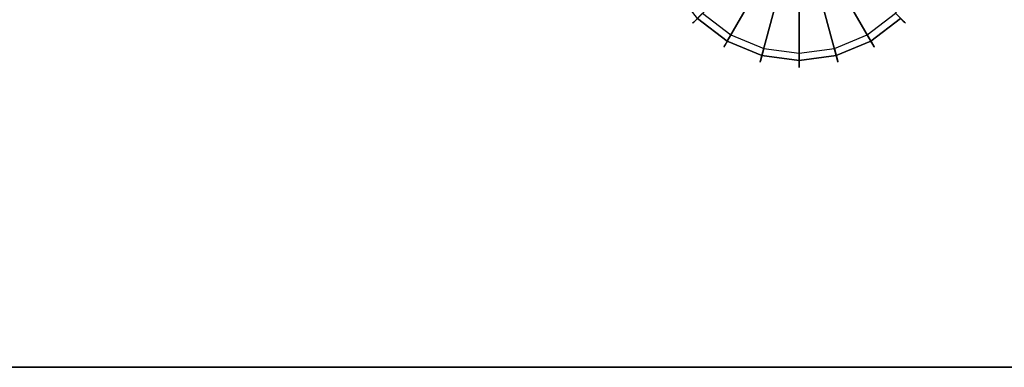
# Model space of a CAD drawing. Extents: x 0 to 60, y -30 to 0.
# Drawn here: x 38.6 to 47.3, y -30 to -27 of the extents above; entities that cross this region are included whole.
import ezdxf

# ---------------------------------------------------------------- set-up
doc = ezdxf.new("R2010")
doc.units = 0
doc.header["$LTSCALE"] = 30
doc.header["$MEASUREMENT"] = 0
for name, color, linetype in [('AFUTL-3-EDPL', 9, 'Continuous'), ('AFUTL-3-GDBK', 19, 'Continuous'), ('AFUTL-3-GDWH', 7, 'Continuous'), ('AFUTL-3-TPLW', 45, 'Continuous')]:
    doc.layers.add(name, color=color, linetype=linetype)

msp = doc.modelspace()

# ---------------------------------------------------------------- linework, layer by layer
at = {"layer": 'AFUTL-3-EDPL'}
msp.add_3dface([(60, -30, 27.75), (0, -30, 27.75), (0, -30, 29), (60, -30, 29)], dxfattribs=at)
at = {"layer": 'AFUTL-3-GDBK'}
for points, invisible_edges in [([(44.8403, -27.1432, 0.3918), (44.8403, -27.1432, 0.3918), (44.9454, -26.577, 0.6525), (44.5795, -26.943, 0.3918)], 2), ([(44.9454, -26.577, 0.6525), (44.9454, -26.577, 0.6525), (44.8403, -27.1432, 0.3918), (45.0991, -26.6949, 0.6525)], 10), ([(45.0991, -26.6949, 0.6525), (45.0991, -26.6949, 0.6525), (44.8403, -27.1432, 0.3918), (45.144, -27.269, 0.3918)], 8), ([(45.0991, -26.6949, 0.6525), (45.0991, -26.6949, 0.6525), (45.144, -27.269, 0.3918), (45.278, -26.769, 0.6525)], 10), ([(45.6619, -26.769, 0.6525), (45.6619, -26.769, 0.6525), (46.0996, -27.1432, 0.3918), (45.8408, -26.6949, 0.6525)], 10), ([(45.8408, -26.6949, 0.6525), (45.8408, -26.6949, 0.6525), (46.0996, -27.1432, 0.3918), (46.3604, -26.943, 0.3918)], 8), ([(45.47, -27.3119, 0.3918), (45.47, -27.3119, 0.3918), (45.278, -26.769, 0.6525), (45.144, -27.269, 0.3918)], 2), ([(45.278, -26.769, 0.6525), (45.278, -26.769, 0.6525), (45.47, -27.3119, 0.3918), (45.47, -26.7943, 0.6525)], 10), ([(45.47, -26.7943, 0.6525), (45.47, -26.7943, 0.6525), (45.7959, -27.269, 0.3918), (45.6619, -26.769, 0.6525)], 10), ([(45.47, -26.7943, 0.6525), (45.47, -26.7943, 0.6525), (45.47, -27.3119, 0.3918), (45.7959, -27.269, 0.3918)], 8), ([(46.0996, -27.1432, 0.3918), (46.0996, -27.1432, 0.3918), (45.6619, -26.769, 0.6525), (45.7959, -27.269, 0.3918)], 2)]:
    msp.add_3dface(points, dxfattribs=dict(at, invisible_edges=invisible_edges))
at = {"layer": 'AFUTL-3-GDWH'}
for points, invisible_edges in [([(44.8718, -25.0166), (44.8718, -25.0166), (45.1604, -24.8971), (45.1604, -27.208)], 15), ([(45.1604, -24.8971), (45.1604, -24.8971), (45.47, -27.2487), (45.1604, -27.208)], 15), ([(45.1604, -24.8971), (45.1604, -24.8971), (45.7796, -27.208), (45.47, -27.2487)], 15), ([(45.1604, -24.8971), (45.1604, -24.8971), (46.0681, -27.0885), (45.7796, -27.208)], 15), ([(45.1604, -24.8971), (45.1604, -24.8971), (46.3158, -26.8984), (46.0681, -27.0885)], 15), ([(44.8718, -27.0885), (44.8718, -27.0885), (44.6241, -25.2067), (44.8718, -25.0166)], 15), ([(44.8718, -27.0885), (44.8718, -27.0885), (44.8718, -25.0166), (45.1604, -27.208)], 15), ([(44.6241, -26.8984), (44.6241, -26.8984), (44.6241, -25.2067), (44.8718, -27.0885)], 15), ([(46.5059, -26.6506), (46.5059, -26.6506), (46.3964, -26.979, 0.2463), (46.3158, -26.8984)], 2), ([(46.3964, -26.979, 0.2463), (46.3964, -26.979, 0.2463), (46.5059, -26.6506), (46.6047, -26.7076, 0.2463)], 10), ([(44.3272, -26.7123, 0.2883), (44.3272, -26.7123, 0.2883), (44.3302, -26.7106, 0.2624), (44.5393, -26.9831, 0.2624)], 12), ([(44.3302, -26.7106, 0.3142), (44.3302, -26.7106, 0.3142), (44.3272, -26.7123, 0.2883), (44.5369, -26.9855, 0.2883)], 12), ([(44.5369, -26.9855, 0.2883), (44.5369, -26.9855, 0.2883), (44.3272, -26.7123, 0.2883), (44.5393, -26.9831, 0.2624)], 6), ([(44.5393, -26.9831, 0.3142), (44.5393, -26.9831, 0.3142), (44.3389, -26.7056, 0.3383), (44.3302, -26.7106, 0.3142)], 10), ([(44.5435, -26.979, 0.2463), (44.5435, -26.979, 0.2463), (44.3302, -26.7106, 0.2624), (44.3353, -26.7076, 0.2463)], 10), ([(44.3302, -26.7106, 0.2624), (44.3302, -26.7106, 0.2624), (44.5435, -26.979, 0.2463), (44.5393, -26.9831, 0.2624)], 10), ([(44.5393, -26.9831, 0.3142), (44.5393, -26.9831, 0.3142), (44.3302, -26.7106, 0.3142), (44.5369, -26.9855, 0.2883)], 6), ([(44.3353, -26.7076, 0.2463), (44.3353, -26.7076, 0.2463), (44.6241, -26.8984), (44.5435, -26.979, 0.2463)], 10), ([(44.3508, -26.6986, 0.3569), (44.3508, -26.6986, 0.3569), (44.3389, -26.7056, 0.3383), (44.5464, -26.9761, 0.3383)], 12), ([(44.3389, -26.7056, 0.3383), (44.3389, -26.7056, 0.3383), (44.5393, -26.9831, 0.3142), (44.5464, -26.9761, 0.3383)], 10), ([(44.3793, -26.6822, 0.3918), (44.3793, -26.6822, 0.3918), (44.3508, -26.6986, 0.3569), (44.5562, -26.9663, 0.3569)], 12), ([(44.3508, -26.6986, 0.3569), (44.3508, -26.6986, 0.3569), (44.5464, -26.9761, 0.3383), (44.5562, -26.9663, 0.3569)], 10), ([(44.3793, -26.6822, 0.3918), (44.3793, -26.6822, 0.3918), (44.5562, -26.9663, 0.3569), (44.5795, -26.943, 0.3918)], 2), ([(46.5891, -26.6986, 0.3569), (46.5891, -26.6986, 0.3569), (46.3604, -26.943, 0.3918), (46.3837, -26.9663, 0.3569)], 10), ([(46.3837, -26.9663, 0.3569), (46.3837, -26.9663, 0.3569), (46.6011, -26.7056, 0.3383), (46.5891, -26.6986, 0.3569)], 10), ([(46.6011, -26.7056, 0.3383), (46.6011, -26.7056, 0.3383), (46.3837, -26.9663, 0.3569), (46.3935, -26.9761, 0.3383)], 10), ([(46.6097, -26.7106, 0.3142), (46.6097, -26.7106, 0.3142), (46.6011, -26.7056, 0.3383), (46.3935, -26.9761, 0.3383)], 12), ([(46.4006, -26.9831, 0.3142), (46.4006, -26.9831, 0.3142), (46.6097, -26.7106, 0.3142), (46.3935, -26.9761, 0.3383)], 6), ([(46.6047, -26.7076, 0.2463), (46.6047, -26.7076, 0.2463), (46.4006, -26.9831, 0.2624), (46.3964, -26.979, 0.2463)], 10), ([(46.6047, -26.7076, 0.2463), (46.6047, -26.7076, 0.2463), (46.6097, -26.7106, 0.2624), (46.4006, -26.9831, 0.2624)], 12), ([(46.6097, -26.7106, 0.2624), (46.6097, -26.7106, 0.2624), (46.403, -26.9855, 0.2883), (46.4006, -26.9831, 0.2624)], 10), ([(46.6097, -26.7106, 0.3142), (46.6097, -26.7106, 0.3142), (46.4006, -26.9831, 0.3142), (46.6127, -26.7123, 0.2883)], 6), ([(46.6127, -26.7123, 0.2883), (46.6127, -26.7123, 0.2883), (46.4006, -26.9831, 0.3142), (46.403, -26.9855, 0.2883)], 10), ([(46.6097, -26.7106, 0.2624), (46.6097, -26.7106, 0.2624), (46.6127, -26.7123, 0.2883), (46.403, -26.9855, 0.2883)], 12), ([(44.8718, -27.0885), (44.8718, -27.0885), (44.5435, -26.979, 0.2463), (44.6241, -26.8984)], 2), ([(46.1251, -27.1872, 0.2463), (46.1251, -27.1872, 0.2463), (46.0681, -27.0885), (46.3158, -26.8984)], 8), ([(46.1251, -27.1872, 0.2463), (46.1251, -27.1872, 0.2463), (46.3158, -26.8984), (46.3964, -26.979, 0.2463)], 10), ([(44.8119, -27.1923, 0.2624), (44.8119, -27.1923, 0.2624), (44.5369, -26.9855, 0.2883), (44.5393, -26.9831, 0.2624)], 10), ([(44.8102, -27.1952, 0.2883), (44.8102, -27.1952, 0.2883), (44.5393, -26.9831, 0.3142), (44.5369, -26.9855, 0.2883)], 10), ([(44.8119, -27.1923, 0.2624), (44.8119, -27.1923, 0.2624), (44.8102, -27.1952, 0.2883), (44.5369, -26.9855, 0.2883)], 12), ([(44.5393, -26.9831, 0.3142), (44.5393, -26.9831, 0.3142), (44.8119, -27.1923, 0.3142), (44.5464, -26.9761, 0.3383)], 6), ([(44.8148, -27.1872, 0.2463), (44.8148, -27.1872, 0.2463), (44.5393, -26.9831, 0.2624), (44.5435, -26.979, 0.2463)], 10), ([(44.8148, -27.1872, 0.2463), (44.8148, -27.1872, 0.2463), (44.8119, -27.1923, 0.2624), (44.5393, -26.9831, 0.2624)], 12), ([(44.8119, -27.1923, 0.3142), (44.8119, -27.1923, 0.3142), (44.5393, -26.9831, 0.3142), (44.8102, -27.1952, 0.2883)], 6), ([(44.5435, -26.979, 0.2463), (44.5435, -26.979, 0.2463), (44.8718, -27.0885), (44.8148, -27.1872, 0.2463)], 10), ([(44.8169, -27.1836, 0.3383), (44.8169, -27.1836, 0.3383), (44.5562, -26.9663, 0.3569), (44.5464, -26.9761, 0.3383)], 10), ([(44.8119, -27.1923, 0.3142), (44.8119, -27.1923, 0.3142), (44.8169, -27.1836, 0.3383), (44.5464, -26.9761, 0.3383)], 12), ([(44.8238, -27.1716, 0.3569), (44.8238, -27.1716, 0.3569), (44.5795, -26.943, 0.3918), (44.5562, -26.9663, 0.3569)], 10), ([(44.5562, -26.9663, 0.3569), (44.5562, -26.9663, 0.3569), (44.8169, -27.1836, 0.3383), (44.8238, -27.1716, 0.3569)], 10), ([(44.5795, -26.943, 0.3918), (44.5795, -26.943, 0.3918), (44.8238, -27.1716, 0.3569), (44.8403, -27.1432, 0.3918)], 2), ([(46.0996, -27.1432, 0.3918), (46.0996, -27.1432, 0.3918), (46.3837, -26.9663, 0.3569), (46.3604, -26.943, 0.3918)], 2), ([(46.0996, -27.1432, 0.3918), (46.0996, -27.1432, 0.3918), (46.1161, -27.1716, 0.3569), (46.3837, -26.9663, 0.3569)], 12), ([(46.1161, -27.1716, 0.3569), (46.1161, -27.1716, 0.3569), (46.3935, -26.9761, 0.3383), (46.3837, -26.9663, 0.3569)], 10), ([(46.1161, -27.1716, 0.3569), (46.1161, -27.1716, 0.3569), (46.123, -27.1836, 0.3383), (46.3935, -26.9761, 0.3383)], 12), ([(46.123, -27.1836, 0.3383), (46.123, -27.1836, 0.3383), (46.4006, -26.9831, 0.3142), (46.3935, -26.9761, 0.3383)], 10), ([(46.4006, -26.9831, 0.3142), (46.4006, -26.9831, 0.3142), (46.123, -27.1836, 0.3383), (46.128, -27.1923, 0.3142)], 10), ([(46.3964, -26.979, 0.2463), (46.3964, -26.979, 0.2463), (46.128, -27.1923, 0.2624), (46.1251, -27.1872, 0.2463)], 10), ([(46.128, -27.1923, 0.2624), (46.128, -27.1923, 0.2624), (46.3964, -26.979, 0.2463), (46.4006, -26.9831, 0.2624)], 10), ([(46.1297, -27.1952, 0.2883), (46.1297, -27.1952, 0.2883), (46.128, -27.1923, 0.2624), (46.4006, -26.9831, 0.2624)], 12), ([(46.4006, -26.9831, 0.3142), (46.4006, -26.9831, 0.3142), (46.128, -27.1923, 0.3142), (46.403, -26.9855, 0.2883)], 6), ([(46.128, -27.1923, 0.3142), (46.128, -27.1923, 0.3142), (46.1297, -27.1952, 0.2883), (46.403, -26.9855, 0.2883)], 12), ([(46.403, -26.9855, 0.2883), (46.403, -26.9855, 0.2883), (46.1297, -27.1952, 0.2883), (46.4006, -26.9831, 0.2624)], 6), ([(44.8148, -27.1872, 0.2463), (44.8148, -27.1872, 0.2463), (44.8718, -27.0885), (45.1604, -27.208)], 8), ([(46.0681, -27.0885), (46.0681, -27.0885), (45.8091, -27.3181, 0.2463), (45.7796, -27.208)], 2), ([(45.8091, -27.3181, 0.2463), (45.8091, -27.3181, 0.2463), (46.0681, -27.0885), (46.1251, -27.1872, 0.2463)], 10), ([(44.8102, -27.1952, 0.2883), (44.8102, -27.1952, 0.2883), (44.8119, -27.1923, 0.2624), (45.1293, -27.3238, 0.2624)], 12), ([(45.1284, -27.3271, 0.2883), (45.1284, -27.3271, 0.2883), (44.8119, -27.1923, 0.3142), (44.8102, -27.1952, 0.2883)], 10), ([(45.1284, -27.3271, 0.2883), (45.1284, -27.3271, 0.2883), (44.8102, -27.1952, 0.2883), (45.1293, -27.3238, 0.2624)], 6), ([(44.8169, -27.1836, 0.3383), (44.8169, -27.1836, 0.3383), (44.8119, -27.1923, 0.3142), (45.1293, -27.3238, 0.3142)], 12), ([(45.1308, -27.3181, 0.2463), (45.1308, -27.3181, 0.2463), (44.8119, -27.1923, 0.2624), (44.8148, -27.1872, 0.2463)], 10), ([(44.8119, -27.1923, 0.2624), (44.8119, -27.1923, 0.2624), (45.1308, -27.3181, 0.2463), (45.1293, -27.3238, 0.2624)], 10), ([(44.8119, -27.1923, 0.3142), (44.8119, -27.1923, 0.3142), (45.1284, -27.3271, 0.2883), (45.1293, -27.3238, 0.3142)], 10), ([(44.8148, -27.1872, 0.2463), (44.8148, -27.1872, 0.2463), (45.1604, -27.208), (45.1308, -27.3181, 0.2463)], 10), ([(44.8238, -27.1716, 0.3569), (44.8238, -27.1716, 0.3569), (44.8169, -27.1836, 0.3383), (45.1319, -27.3141, 0.3383)], 12), ([(44.8169, -27.1836, 0.3383), (44.8169, -27.1836, 0.3383), (45.1293, -27.3238, 0.3142), (45.1319, -27.3141, 0.3383)], 10), ([(44.8403, -27.1432, 0.3918), (44.8403, -27.1432, 0.3918), (44.8238, -27.1716, 0.3569), (45.1355, -27.3007, 0.3569)], 12), ([(44.8238, -27.1716, 0.3569), (44.8238, -27.1716, 0.3569), (45.1319, -27.3141, 0.3383), (45.1355, -27.3007, 0.3569)], 10), ([(44.8403, -27.1432, 0.3918), (44.8403, -27.1432, 0.3918), (45.1355, -27.3007, 0.3569), (45.144, -27.269, 0.3918)], 2), ([(45.7959, -27.269, 0.3918), (45.7959, -27.269, 0.3918), (46.1161, -27.1716, 0.3569), (46.0996, -27.1432, 0.3918)], 2), ([(46.1161, -27.1716, 0.3569), (46.1161, -27.1716, 0.3569), (45.7959, -27.269, 0.3918), (45.8044, -27.3007, 0.3569)], 10), ([(45.8044, -27.3007, 0.3569), (45.8044, -27.3007, 0.3569), (46.123, -27.1836, 0.3383), (46.1161, -27.1716, 0.3569)], 10), ([(46.123, -27.1836, 0.3383), (46.123, -27.1836, 0.3383), (45.8044, -27.3007, 0.3569), (45.808, -27.3141, 0.3383)], 10), ([(46.128, -27.1923, 0.3142), (46.128, -27.1923, 0.3142), (46.123, -27.1836, 0.3383), (45.808, -27.3141, 0.3383)], 12), ([(45.8106, -27.3238, 0.3142), (45.8106, -27.3238, 0.3142), (46.128, -27.1923, 0.3142), (45.808, -27.3141, 0.3383)], 6), ([(46.1251, -27.1872, 0.2463), (46.1251, -27.1872, 0.2463), (45.8106, -27.3238, 0.2624), (45.8091, -27.3181, 0.2463)], 10), ([(46.1251, -27.1872, 0.2463), (46.1251, -27.1872, 0.2463), (46.128, -27.1923, 0.2624), (45.8106, -27.3238, 0.2624)], 12), ([(46.128, -27.1923, 0.2624), (46.128, -27.1923, 0.2624), (45.8115, -27.3271, 0.2883), (45.8106, -27.3238, 0.2624)], 10), ([(46.1297, -27.1952, 0.2883), (46.1297, -27.1952, 0.2883), (46.128, -27.1923, 0.3142), (45.8106, -27.3238, 0.3142)], 12), ([(46.1297, -27.1952, 0.2883), (46.1297, -27.1952, 0.2883), (45.8106, -27.3238, 0.3142), (45.8115, -27.3271, 0.2883)], 10), ([(46.128, -27.1923, 0.2624), (46.128, -27.1923, 0.2624), (46.1297, -27.1952, 0.2883), (45.8115, -27.3271, 0.2883)], 12), ([(45.47, -27.2487), (45.47, -27.2487), (45.1308, -27.3181, 0.2463), (45.1604, -27.208)], 2), ([(45.1308, -27.3181, 0.2463), (45.1308, -27.3181, 0.2463), (45.47, -27.2487), (45.47, -27.3628, 0.2463)], 10), ([(45.47, -27.3448, 0.3569), (45.47, -27.3448, 0.3569), (45.144, -27.269, 0.3918), (45.1355, -27.3007, 0.3569)], 10), ([(45.144, -27.269, 0.3918), (45.144, -27.269, 0.3918), (45.47, -27.3448, 0.3569), (45.47, -27.3119, 0.3918)], 2), ([(45.47, -27.3628, 0.2463), (45.47, -27.3628, 0.2463), (45.7796, -27.208), (45.8091, -27.3181, 0.2463)], 10), ([(45.47, -27.3628, 0.2463), (45.47, -27.3628, 0.2463), (45.47, -27.2487), (45.7796, -27.208)], 8), ([(45.47, -27.3119, 0.3918), (45.47, -27.3119, 0.3918), (45.8044, -27.3007, 0.3569), (45.7959, -27.269, 0.3918)], 2), ([(45.47, -27.3686, 0.2624), (45.47, -27.3686, 0.2624), (45.1284, -27.3271, 0.2883), (45.1293, -27.3238, 0.2624)], 10), ([(45.1284, -27.3271, 0.2883), (45.1284, -27.3271, 0.2883), (45.47, -27.372, 0.2883), (45.1293, -27.3238, 0.3142)], 6), ([(45.47, -27.3686, 0.2624), (45.47, -27.3686, 0.2624), (45.47, -27.372, 0.2883), (45.1284, -27.3271, 0.2883)], 12), ([(45.1293, -27.3238, 0.3142), (45.1293, -27.3238, 0.3142), (45.47, -27.3686, 0.3142), (45.1319, -27.3141, 0.3383)], 6), ([(45.47, -27.3628, 0.2463), (45.47, -27.3628, 0.2463), (45.1293, -27.3238, 0.2624), (45.1308, -27.3181, 0.2463)], 10), ([(45.47, -27.3628, 0.2463), (45.47, -27.3628, 0.2463), (45.47, -27.3686, 0.2624), (45.1293, -27.3238, 0.2624)], 12), ([(45.1293, -27.3238, 0.3142), (45.1293, -27.3238, 0.3142), (45.47, -27.372, 0.2883), (45.47, -27.3686, 0.3142)], 10), ([(45.47, -27.3586, 0.3383), (45.47, -27.3586, 0.3383), (45.1355, -27.3007, 0.3569), (45.1319, -27.3141, 0.3383)], 10), ([(45.47, -27.3686, 0.3142), (45.47, -27.3686, 0.3142), (45.47, -27.3586, 0.3383), (45.1319, -27.3141, 0.3383)], 12), ([(45.1355, -27.3007, 0.3569), (45.1355, -27.3007, 0.3569), (45.47, -27.3586, 0.3383), (45.47, -27.3448, 0.3569)], 10), ([(45.47, -27.3448, 0.3569), (45.47, -27.3448, 0.3569), (45.808, -27.3141, 0.3383), (45.8044, -27.3007, 0.3569)], 10), ([(45.47, -27.3119, 0.3918), (45.47, -27.3119, 0.3918), (45.47, -27.3448, 0.3569), (45.8044, -27.3007, 0.3569)], 12), ([(45.47, -27.3586, 0.3383), (45.47, -27.3586, 0.3383), (45.8106, -27.3238, 0.3142), (45.808, -27.3141, 0.3383)], 10), ([(45.47, -27.3448, 0.3569), (45.47, -27.3448, 0.3569), (45.47, -27.3586, 0.3383), (45.808, -27.3141, 0.3383)], 12), ([(45.47, -27.3686, 0.2624), (45.47, -27.3686, 0.2624), (45.8091, -27.3181, 0.2463), (45.8106, -27.3238, 0.2624)], 10), ([(45.8091, -27.3181, 0.2463), (45.8091, -27.3181, 0.2463), (45.47, -27.3686, 0.2624), (45.47, -27.3628, 0.2463)], 10), ([(45.47, -27.372, 0.2883), (45.47, -27.372, 0.2883), (45.47, -27.3686, 0.2624), (45.8106, -27.3238, 0.2624)], 12), ([(45.8115, -27.3271, 0.2883), (45.8115, -27.3271, 0.2883), (45.47, -27.372, 0.2883), (45.8106, -27.3238, 0.2624)], 6), ([(45.8106, -27.3238, 0.3142), (45.8106, -27.3238, 0.3142), (45.47, -27.3586, 0.3383), (45.47, -27.3686, 0.3142)], 10), ([(45.8115, -27.3271, 0.2883), (45.8115, -27.3271, 0.2883), (45.8106, -27.3238, 0.3142), (45.47, -27.3686, 0.3142)], 12), ([(45.47, -27.372, 0.2883), (45.47, -27.372, 0.2883), (45.8115, -27.3271, 0.2883), (45.47, -27.3686, 0.3142)], 6)]:
    msp.add_3dface(points, dxfattribs=dict(at, invisible_edges=invisible_edges))
at = {"layer": 'AFUTL-3-TPLW'}
for points in [[(0, 0, 29), (60, 0, 29), (60, -30, 29), (0, -30, 29)], [(0, 0, 27.75), (60, 0, 27.75), (60, -30, 27.75), (0, -30, 27.75)]]:
    msp.add_3dface(points, dxfattribs=at)

doc.saveas('drawing.dxf')
